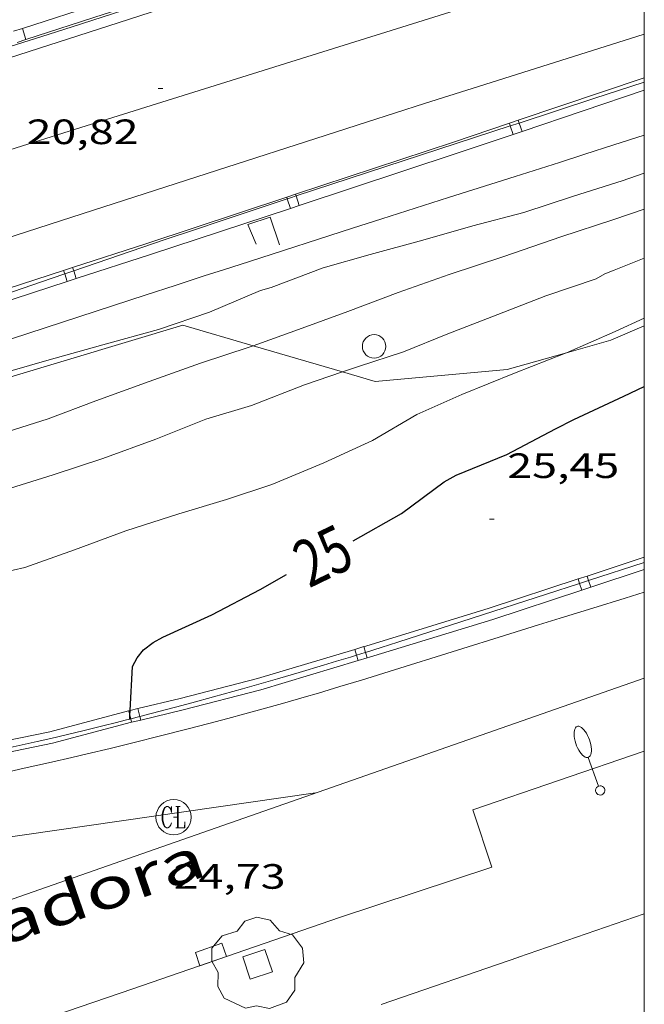
# Model space of a CAD drawing. Units: inches. Extents: x 451000 to 452002, y 4597497 to 4598001.
# Drawn here: x 451973 to 452000, y 4597564 to 4597606 of the extents above; entities that cross this region are included whole.
import ezdxf
from ezdxf.enums import TextEntityAlignment as Align

# ---------------------------------------------------------------- set-up
doc = ezdxf.new("R2010")
doc.units = ezdxf.units.IN
doc.header["$MEASUREMENT"] = 0
for name, color, linetype, lineweight in [('ALTRES CARRETERES ASFALTADES', 7, 'Continuous', 0), ('ARBRE', 7, 'Continuous', 0), ('CORBA DE NIVELL', 7, 'Continuous', 0), ('CORBA MESTRA', 7, 'Continuous', 0), ('COTA ALTIMETRICA', 7, 'Continuous', 0), ('DESGUAS I CUNETA DE OBRA', 7, 'Continuous', 0), ('EIX DE CARRETERA', 7, 'Continuous', 0), ('EIX VIA URBANA PAVIMENTADA', 7, 'Continuous', 0), ('EMBORNAL', 7, 'Continuous', 0), ('ESCOCELL', 7, 'Continuous', 0), ('ETIQUETA CORBA MESTRA', 7, 'Continuous', 0), ('FANAL', 7, 'Continuous', 0), ('FILAT', 7, 'Continuous', 0), ('MARC FULL', 7, 'Continuous', 0), ('MUR', 7, 'Continuous', 0), ('PAL', 7, 'Continuous', 0), ('PONTO', 7, 'Continuous', 0), ('PORTA ACCES DE VEHICLES', 7, 'Continuous', 0), ('REGISTRE CLAVEGUERAM', 7, 'Continuous', 0), ('TANCA DE PROTECCIO DE VIAL', 7, 'Continuous', 0), ('TEXT DE CARRER', 7, 'Continuous', 0), ('VORAL', 7, 'Continuous', 0), ('VORERA', 7, 'Continuous', 0)]:
    doc.layers.add(name, color=color, linetype=linetype, lineweight=lineweight)
doc.styles.add('Style-Arial', font='ARIAL.TTF')
doc.linetypes.add('filat', pattern='A,0.25,[7,dgnlstyle-mataro.shx,S=0.008,R=0,X=0,Y=0],10.25', length=10.5)

# ---------------------------------------------------------------- blocks, each defined once
blk = doc.blocks.new('COTA')
at = {"color": 0, "linetype": 'ByBlock', "lineweight": -2}
blk.add_line((0, 0), (0.2, 0), dxfattribs=at)
blk = doc.blocks.new('ESCOSE')
at = {"color": 0, "linetype": 'ByBlock', "lineweight": -2, "flags": 128}
blk.add_lwpolyline([(-0.5, -0.5), (0.5, -0.5), (0.5, 0.5), (-0.5, 0.5)], close=True, dxfattribs=at)
blk = doc.blocks.new('ARBRE')
at = {"color": 0, "linetype": 'ByBlock', "lineweight": -2, "flags": 128}
blk.add_lwpolyline([(-0.507, -1.872), (-1.415, -1.448), (-1.697, -0.94), (-1.675, -0.342), (-1.951, 0.138), (-1.943, 0.686), (-1.511, 1.208), (-0.871, 1.406), (-0.543, 1.846), (-0.027, 2.012), (0.541, 1.882), (0.933, 1.428), (1.495, 1.262), (1.921, 0.694), (1.969, 0.068), (1.593, -0.562), (1.593, -1.098), (1.229, -1.618), (0.505, -1.886), (-0.049, -1.762), (-0.507, -1.872)], dxfattribs=at)
blk = doc.blocks.new('PAL')
at = {"color": 0, "linetype": 'ByBlock', "lineweight": -2}
blk.add_circle((0, 0), 0.5, dxfattribs=at)
blk = doc.blocks.new('FANALB')
at = {"color": 0, "linetype": 'ByBlock', "lineweight": -2, "flags": 128}
for points in [[(0.197, 0.005), (0.189, 0.061), (0.165, 0.111), (0.129, 0.155), (0.083, 0.185), (0.029, 0.201), (-0.027, 0.201), (-0.081, 0.185), (-0.129, 0.155), (-0.167, 0.113), (-0.191, 0.063), (-0.199, 0.007), (-0.191, -0.049), (-0.169, -0.099), (-0.133, -0.143), (-0.087, -0.173), (-0.033, -0.191), (0.023, -0.191), (0.077, -0.177), (0.125, -0.147), (0.163, -0.105), (0.187, -0.055), (0.197, 0.001), (0.197, 0.005)], [(1.497, 0.005), (0.197, 0.005)], [(2.897, 0.005), (2.889, 0.051), (2.865, 0.095), (2.827, 0.137), (2.773, 0.175), (2.707, 0.211), (2.629, 0.241), (2.541, 0.267), (2.445, 0.285), (2.343, 0.299), (2.237, 0.305), (2.133, 0.303), (2.027, 0.297), (1.927, 0.283), (1.833, 0.261), (1.747, 0.235), (1.671, 0.203), (1.607, 0.167), (1.557, 0.127), (1.523, 0.085), (1.501, 0.041), (1.497, -0.005), (1.509, -0.051), (1.537, -0.095), (1.579, -0.135), (1.635, -0.175), (1.705, -0.209), (1.785, -0.237), (1.875, -0.261), (1.973, -0.279), (2.075, -0.291), (2.179, -0.295), (2.285, -0.293), (2.389, -0.283), (2.489, -0.267), (2.581, -0.247), (2.665, -0.219), (2.737, -0.185), (2.799, -0.149), (2.845, -0.107), (2.877, -0.065), (2.895, -0.019), (2.897, 0.005)]]:
    blk.add_lwpolyline(points, dxfattribs=at)
blk = doc.blocks.new('RCLAVC')
at = {"color": 0, "linetype": 'ByBlock', "lineweight": -2, "flags": 128}
for points in [[(-0.158, 0.43), (-0.122, 0.26), (-0.122, 0.6), (-0.158, 0.43), (-0.228, 0.544), (-0.332, 0.6), (-0.402, 0.6), (-0.508, 0.544), (-0.578, 0.43), (-0.612, 0.316), (-0.648, 0.146), (-0.648, -0.146), (-0.612, -0.316), (-0.578, -0.43), (-0.508, -0.544), (-0.402, -0.6), (-0.332, -0.6), (-0.228, -0.544), (-0.158, -0.43), (-0.122, -0.316)], [(-0.402, 0.6), (-0.472, 0.544), (-0.542, 0.43), (-0.578, 0.316), (-0.612, 0.146), (-0.612, -0.146), (-0.578, -0.316), (-0.542, -0.43), (-0.472, -0.544), (-0.402, -0.6)], [(0.122, 0.6), (0.368, 0.6)], [(0.226, 0.6), (0.226, -0.6)], [(0.262, 0.6), (0.262, -0.6)], [(0.122, -0.6), (0.648, -0.6), (0.648, -0.26), (0.612, -0.6)]]:
    blk.add_lwpolyline(points, dxfattribs=at)
at = {"color": 0, "linetype": 'ByBlock', "lineweight": -2}
blk.add_circle((-0.001, -0.001), 1, dxfattribs=at)
blk = doc.blocks.new('EMBORN')
at = {"color": 0, "linetype": 'ByBlock', "lineweight": -2, "flags": 128}
blk.add_lwpolyline([(0, 0), (1.2, 0), (1.2, 0.6), (0, 0.6)], close=True, dxfattribs=at)

msp = doc.modelspace()

# ---------------------------------------------------------------- linework, layer by layer
at = {"layer": 'ALTRES CARRETERES ASFALTADES', "color": 1, "linetype": 'Continuous', "lineweight": 20}
for points in [[(451935.679, 4597592.373, 20.661), (451942.85, 4597594.664, 20.657), (451950.02, 4597596.955, 20.653), (451952.303, 4597597.687, 20.652), (451954.299, 4597598.329, 20.651), (451957.792, 4597599.459, 20.649), (451963.03, 4597601.156, 20.647), (451965.649, 4597602.003, 20.646), (451968.269, 4597602.848, 20.645), (451977.586, 4597605.843, 20.637), (451979.915, 4597606.591, 20.638), (451981.663, 4597607.151, 20.64), (451984.284, 4597607.99, 20.648), (451986.906, 4597608.827, 20.661), (451996.972, 4597612.038, 20.725), (452000, 4597613.004, 20.744)], [(452000, 4597605.358, 20.84), (451993.473, 4597603.298, 20.821), (451990.643, 4597602.401, 20.813), (451988.169, 4597601.612, 20.807), (451986.004, 4597600.918, 20.802), (451982.218, 4597599.699, 20.794), (451976.542, 4597597.865, 20.783), (451970.864, 4597596.032, 20.773), (451968.001, 4597595.11, 20.77), (451962.991, 4597593.496, 20.773), (451955.476, 4597591.074, 20.782), (451951.718, 4597589.865, 20.781), (451949.839, 4597589.261, 20.778), (451947.96, 4597588.657, 20.773), (451943.439, 4597587.205, 20.757), (451938.918, 4597585.753, 20.741)], [(451994.27, 4597579.801, 25.452), (451995.499, 4597580.184, 25.499), (451996.42, 4597580.471, 25.536), (451997.803, 4597580.9, 25.595), (451999.186, 4597581.328, 25.66), (452000, 4597581.58, 25.7)], [(451972.92, 4597573.931, 24.635), (451973.583, 4597574.077, 24.66), (451974.744, 4597574.337, 24.703), (451975.614, 4597574.537, 24.736), (451976.266, 4597574.69, 24.761), (451977.242, 4597574.923, 24.798), (451978.218, 4597575.162, 24.836), (451979.443, 4597575.468, 24.884), (451980.513, 4597575.742, 24.926), (451981.448, 4597575.985, 24.963), (451982.265, 4597576.202, 24.995), (451982.979, 4597576.395, 25.023), (451983.603, 4597576.566, 25.048), (451984.693, 4597576.871, 25.091), (451985.509, 4597577.105, 25.123), (451986.12, 4597577.283, 25.147), (451987.036, 4597577.556, 25.184), (451987.949, 4597577.835, 25.22), (451989.354, 4597578.271, 25.274), (451994.27, 4597579.801, 25.452)]]:
    msp.add_polyline3d(points, dxfattribs=at)
at = {"layer": 'CORBA DE NIVELL', "color": 30, "linetype": 'Continuous', "lineweight": 0}
for points, elevation in [([(451972.317, 4597590.82), (451974.555, 4597591.459), (451976.935, 4597592.12), (451979.303, 4597592.782), (451981.477, 4597593.513), (451983.656, 4597594.433), (451984.11, 4597594.565), (451986.321, 4597595.41), (451988.328, 4597595.976), (451990.571, 4597596.58), (451992.701, 4597597.192), (451994.874, 4597597.757), (451996.984, 4597598.453), (451999.064, 4597599.109), (452000, 4597599.443)], 21), ([(451983.332, 4597592.083), (451985.271, 4597592.781), (451987.371, 4597593.548), (451989.519, 4597594.358), (451991.685, 4597595.114), (451994.022, 4597595.891), (451996.438, 4597596.723), (451998.705, 4597597.46), (452000, 4597597.904)], 22), ([(451987.137, 4597590.97), (451987.82, 4597591.206), (451989.745, 4597591.831), (451991.625, 4597592.591), (451993.506, 4597593.322), (451995.805, 4597594.209), (451997.944, 4597594.935), (451998.314, 4597595.145), (451998.71, 4597595.305), (452000, 4597595.815)], 23), ([(451996.683, 4597591.785), (451998.765, 4597592.688), (452000, 4597593.263)], 24), ([(451943.8, 4597579.857), (451944.784, 4597580.126), (451947.008, 4597580.813), (451949.267, 4597581.604), (451951.513, 4597582.483), (451953.53, 4597583.144), (451955.588, 4597583.735), (451957.674, 4597584.298), (451959.633, 4597584.848), (451961.673, 4597585.477), (451963.9, 4597586.118), (451966.198, 4597586.77), (451968.431, 4597587.347), (451970.353, 4597587.628), (451972.299, 4597588.239), (451974.604, 4597588.964), (451976.635, 4597589.731), (451978.913, 4597590.565), (451981.088, 4597591.336), (451983.204, 4597592.037), (451983.332, 4597592.083)], 22), ([(451971.605, 4597582.186), (451973.614, 4597582.636), (451975.728, 4597583.383), (451977.917, 4597584.203), (451980.169, 4597584.921), (451982.201, 4597585.533), (451984.135, 4597586.174), (451986.347, 4597587.088), (451988.423, 4597588.044), (451990.306, 4597589.148), (451992.233, 4597590.008), (451994.467, 4597590.918), (451996.638, 4597591.765), (451996.683, 4597591.785)], 24), ([(451947.257, 4597577.892), (451949.451, 4597578.579), (451951.52, 4597579.265), (451953.811, 4597580.108), (451955.859, 4597580.809), (451958.002, 4597581.402), (451959.964, 4597582.004), (451962.166, 4597582.667), (451964.5, 4597583.462), (451966.637, 4597584.147), (451968.761, 4597584.755), (451970.777, 4597585.376), (451972.773, 4597585.943), (451974.82, 4597586.576), (451976.937, 4597587.277), (451979.195, 4597588.097), (451981.322, 4597588.951), (451983.27, 4597589.544), (451985.532, 4597590.414), (451987.137, 4597590.97)], 23)]:
    msp.add_lwpolyline(points, dxfattribs=dict(at, elevation=elevation))
at = {"layer": 'CORBA MESTRA', "color": 30, "linetype": 'Continuous', "lineweight": 30, "elevation": 25}
for points in [[(451987.601, 4597583.764), (451989.654, 4597584.931), (451991.468, 4597586.289), (451991.987, 4597586.565), (451994.142, 4597587.449), (451996.212, 4597588.537), (451997.002, 4597588.943), (451999.135, 4597589.929), (452000, 4597590.349)], [(451978.078, 4597576.171), (451978.087, 4597576.344)], [(451978.078, 4597576.171), (451978.078, 4597576.171)], [(451978.087, 4597576.344), (451978.098, 4597576.537)]]:
    msp.add_lwpolyline(points, dxfattribs=at)
at = {"layer": 'CORBA MESTRA', "color": 30, "linetype": 'Continuous', "lineweight": 30, "elevation": 25, "flags": 128}
msp.add_lwpolyline([(451978.098, 4597576.537), (451978.201, 4597578.415), (451978.396, 4597578.777), (451978.67, 4597579.125), (451979.083, 4597579.443), (451979.484, 4597579.665), (451981.575, 4597580.612), (451983.634, 4597581.702), (451984.757, 4597582.332)], dxfattribs=at)
at = {"layer": 'DESGUAS I CUNETA DE OBRA', "color": 1, "linetype": 'Continuous', "lineweight": 20}
msp.add_polyline3d([(452000, 4597601.064, 20.411), (451998.705, 4597600.64, 20.403), (451997.472, 4597600.241, 20.394), (451996.392, 4597599.896, 20.387), (451994.5, 4597599.296, 20.374), (451991.661, 4597598.399, 20.353), (451990.242, 4597597.948, 20.343), (451988.825, 4597597.494, 20.333), (451987.57, 4597597.09, 20.322), (451983.177, 4597595.677, 20.266), (451982.079, 4597595.323, 20.254), (451981.256, 4597595.057, 20.246), (451980.021, 4597594.657, 20.238), (451978.787, 4597594.255, 20.237), (451962.297, 4597588.871, 20.265), (451945.807, 4597583.487, 20.293)], dxfattribs=at)
at = {"layer": 'EIX DE CARRETERA', "color": 1, "linetype": 'Continuous', "lineweight": 0}
for points in [[(452000, 4597608.899, 20.822), (451986.982, 4597604.823, 20.809), (451975.775, 4597601.31, 20.799), (451967.37, 4597598.673, 20.788), (451961.066, 4597596.694, 20.778), (451956.339, 4597595.208, 20.769), (451949.249, 4597592.979, 20.751), (451942.159, 4597590.747, 20.728), (451940.16, 4597590.117, 20.719), (451938.286, 4597589.525, 20.708), (451934.773, 4597588.415, 20.68), (451931.699, 4597587.443, 20.651), (451920.944, 4597584.033, 20.537), (451918.254, 4597583.181, 20.512), (451916.237, 4597582.543, 20.495), (451913.211, 4597581.586, 20.474), (451910.185, 4597580.631, 20.46), (451907.326, 4597579.732, 20.451), (451906.038, 4597579.329, 20.447)], [(451925.471, 4597564.693, 22.823), (451927.504, 4597564.909, 22.919), (451929.282, 4597565.101, 23.002), (451930.837, 4597565.272, 23.074), (451932.197, 4597565.425, 23.137), (451933.387, 4597565.562, 23.19), (451934.428, 4597565.684, 23.237), (451935.339, 4597565.794, 23.277), (451936.932, 4597565.991, 23.345), (451938.126, 4597566.144, 23.394), (451939.021, 4597566.262, 23.43), (451940.364, 4597566.444, 23.482), (451941.705, 4597566.634, 23.532), (451963.849, 4597569.83, 24.332), (451985.993, 4597573.027, 25.132)]]:
    msp.add_polyline3d(points, dxfattribs=at)
at = {"layer": 'EIX VIA URBANA PAVIMENTADA', "color": 1, "linetype": 'Continuous', "lineweight": 20}
msp.add_polyline3d([(451971.92, 4597568.107, 24.664), (452000, 4597577.923, 25.598)], dxfattribs=at)
at = {"layer": 'FILAT', "color": 7, "linetype": 'filat', "lineweight": 0}
for points in [[(451983.332, 4597592.083, 22.946), (451980.34, 4597592.959, 22.245), (451968.185, 4597589.312, 22.261), (451952.043, 4597584.415, 22.237), (451938.21, 4597580.21, 21.776)], [(452000, 4597592.93, 24.641), (451998.573, 4597592.317, 24.533), (451996.683, 4597591.785, 24.533)], [(451987.137, 4597590.97, 23.838), (451983.332, 4597592.083, 22.946)], [(451996.683, 4597591.785, 24.533), (451994.161, 4597591.074, 24.533), (451988.533, 4597590.561, 24.165), (451987.137, 4597590.97, 23.838)]]:
    msp.add_polyline3d(points, dxfattribs=at)
at = {"layer": 'MARC FULL', "color": 0, "linetype": 'Continuous'}
msp.add_lwpolyline([(452000, 4597500), (452000, 4598000)], dxfattribs=at)
at = {"layer": 'MUR', "color": 1, "linetype": 'Continuous', "lineweight": 20}
msp.add_polyline3d([(452000, 4597567.875, 26.538), (451994.642, 4597566.034, 26.472)], dxfattribs=at)
at = {"layer": 'PONTO', "color": 1, "linetype": 'Continuous', "lineweight": 0}
msp.add_polyline3d([(451984.465, 4597596.385, 20.429), (451984.058, 4597597.565, 20.549), (451983.113, 4597597.255, 20.533), (451983.463, 4597596.406, 20.437)], dxfattribs=at)
at = {"layer": 'PORTA ACCES DE VEHICLES', "color": 7, "linetype": 'Continuous', "lineweight": 20, "extrusion": (-0.010981, -0.003773, 0.999933), "elevation": -22284.368, "flags": 128}
msp.add_lwpolyline([(451967.68, 4597514.678), (451961.816, 4597512.663)], dxfattribs=at)
at = {"layer": 'TANCA DE PROTECCIO DE VIAL', "color": 7, "linetype": 'Continuous', "lineweight": 20}
for p, q in [((451973.507, 4597605.608, 21.518), (451973.66, 4597605.132, 21.518)), ((451994.293, 4597601.451, 21.499), (451994.255, 4597601.564, 21.499)), ((451994.415, 4597601.09, 21.499), (451994.293, 4597601.451, 21.499)), ((451994.673, 4597601.576, 21.498), (451994.634, 4597601.692, 21.498)), ((451994.794, 4597601.218, 21.498), (451994.673, 4597601.576, 21.498)), ((451984.789, 4597598.343, 21.496), (451984.766, 4597598.414, 21.496)), ((451985.17, 4597598.467, 21.497), (451985.146, 4597598.539, 21.497)), ((451985.303, 4597598.064, 21.497), (451985.17, 4597598.467, 21.497)), ((451984.923, 4597597.939, 21.496), (451984.789, 4597598.343, 21.496)), ((451975.315, 4597595.144, 21.476), (451975.266, 4597595.294, 21.476)), ((451975.421, 4597594.819, 21.476), (451975.315, 4597595.144, 21.476)), ((451975.694, 4597595.273, 21.477), (451975.647, 4597595.418, 21.477)), ((451975.801, 4597594.943, 21.477), (451975.694, 4597595.273, 21.477)), ((451997.181, 4597582.144, 26.601), (451997.245, 4597581.951, 26.601)), ((451997.56, 4597582.269, 26.617), (451997.625, 4597582.074, 26.617)), ((451997.625, 4597582.074, 26.617), (451997.717, 4597581.794, 26.617)), ((451997.245, 4597581.951, 26.601), (451997.337, 4597581.669, 26.601)), ((451987.669, 4597579.145, 26.021), (451987.743, 4597578.897, 26.021)), ((451988.052, 4597579.26, 26.027), (451988.125, 4597579.015, 26.027)), ((451987.743, 4597578.897, 26.021), (451987.813, 4597578.666, 26.021)), ((451988.125, 4597579.015, 26.027), (451988.196, 4597578.781, 26.027)), ((451978.432, 4597576.618, 25.692), (451978.513, 4597576.285, 25.692)), ((451978.044, 4597576.523, 25.685), (451978.087, 4597576.344, 25.685)), ((451978.087, 4597576.344, 25.685), (451978.126, 4597576.184, 25.685)), ((451978.126, 4597576.184, 25.685), (451978.162, 4597576.038, 25.685)), ((451978.513, 4597576.285, 25.692), (451978.55, 4597576.132, 25.692))]:
    msp.add_line(p, q, dxfattribs=at)
for points in [[(451982.656, 4597608.519, 21.56), (451976.846, 4597606.684, 21.533), (451973.507, 4597605.608, 21.518)], [(451982.807, 4597608.042, 21.56), (451976.998, 4597606.208, 21.533), (451973.66, 4597605.132, 21.518)], [(451973.507, 4597605.608, 21.518), (451973.126, 4597605.485, 21.516)], [(451973.66, 4597605.132, 21.518), (451973.279, 4597605.009, 21.516)], [(451994.634, 4597601.692, 21.498), (452000, 4597603.502, 21.475)], [(451994.794, 4597601.218, 21.498), (452000, 4597602.974, 21.476)], [(451985.146, 4597598.539, 21.497), (451991.87, 4597600.759, 21.509), (451994.255, 4597601.564, 21.499)], [(451994.255, 4597601.564, 21.499), (451994.634, 4597601.692, 21.498)], [(451985.303, 4597598.064, 21.497), (451992.028, 4597600.285, 21.509), (451994.415, 4597601.09, 21.499)], [(451994.415, 4597601.09, 21.499), (451994.794, 4597601.218, 21.498)], [(451975.647, 4597595.418, 21.477), (451978.807, 4597596.446, 21.485), (451984.766, 4597598.414, 21.496)], [(451984.766, 4597598.414, 21.496), (451985.146, 4597598.539, 21.497)], [(451984.923, 4597597.939, 21.496), (451985.303, 4597598.064, 21.497)], [(451975.801, 4597594.943, 21.477), (451978.963, 4597595.971, 21.485), (451984.923, 4597597.939, 21.496)], [(451966.138, 4597592.326, 21.453), (451966.255, 4597592.364, 21.453), (451975.266, 4597595.294, 21.476)], [(451975.266, 4597595.294, 21.476), (451975.647, 4597595.418, 21.477)], [(451966.29, 4597591.85, 21.453), (451966.409, 4597591.888, 21.453), (451975.421, 4597594.819, 21.476)], [(451975.421, 4597594.819, 21.476), (451975.801, 4597594.943, 21.477)], [(452000, 4597583.074, 26.718), (451997.56, 4597582.269, 26.617)], [(452000, 4597582.547, 26.711), (451997.717, 4597581.794, 26.617)], [(451997.181, 4597582.144, 26.601), (451993.391, 4597580.894, 26.445), (451988.142, 4597579.287, 26.029), (451988.052, 4597579.26, 26.027)], [(451997.56, 4597582.269, 26.617), (451997.181, 4597582.144, 26.601)], [(451997.337, 4597581.669, 26.602), (451993.543, 4597580.418, 26.445), (451988.287, 4597578.809, 26.029), (451988.196, 4597578.781, 26.027)], [(451997.717, 4597581.794, 26.617), (451997.337, 4597581.669, 26.602)], [(451987.669, 4597579.145, 26.021), (451983.525, 4597577.899, 25.949), (451980.235, 4597577.057, 25.725), (451978.432, 4597576.618, 25.692)], [(451988.052, 4597579.26, 26.027), (451987.669, 4597579.145, 26.021)], [(451987.813, 4597578.666, 26.021), (451983.659, 4597577.417, 25.949), (451980.356, 4597576.572, 25.725), (451978.55, 4597576.132, 25.692)], [(451988.196, 4597578.781, 26.027), (451987.813, 4597578.666, 26.021)], [(451978.432, 4597576.618, 25.692), (451978.098, 4597576.537, 25.686)], [(451978.044, 4597576.523, 25.685), (451978.031, 4597576.52, 25.685), (451974.673, 4597575.633, 25.629), (451970.296, 4597574.731, 25.501), (451968.695, 4597574.436, 25.464)], [(451978.098, 4597576.537, 25.686), (451978.044, 4597576.523, 25.685)], [(451978.55, 4597576.132, 25.692), (451978.162, 4597576.038, 25.685)], [(451978.162, 4597576.038, 25.685), (451978.154, 4597576.036, 25.685), (451974.788, 4597575.146, 25.629), (451970.392, 4597574.24, 25.501), (451968.785, 4597573.944, 25.464)]]:
    msp.add_polyline3d(points, dxfattribs=at)
at = {"layer": 'VORAL', "color": 1, "linetype": 'Continuous', "lineweight": 0}
for points in [[(451997.312, 4597612.622, 20.823), (451997.287, 4597612.614, 20.823), (451996.622, 4597612.392, 20.822), (451995.998, 4597612.186, 20.82), (451994.827, 4597611.807, 20.816), (451993.8, 4597611.48, 20.811), (451992, 4597610.915, 20.8), (451989.298, 4597610.074, 20.783), (451987.949, 4597609.65, 20.777), (451987.275, 4597609.436, 20.775), (451986.601, 4597609.22, 20.773), (451984.905, 4597608.674, 20.773), (451983.421, 4597608.195, 20.777), (451978.227, 4597606.518, 20.803), (451975.63, 4597605.681, 20.813), (451974.331, 4597605.263, 20.815), (451973.032, 4597604.846, 20.813), (451972.143, 4597604.562, 20.809), (451971.309, 4597604.297, 20.803), (451969.744, 4597603.804, 20.786), (451968.373, 4597603.377, 20.767), (451964.346, 4597602.13, 20.702)], [(451994.673, 4597601.576, 20.708), (451997.852, 4597602.615, 20.705), (452000, 4597603.317, 20.703)], [(451985.17, 4597598.467, 20.717), (451994.293, 4597601.451, 20.708)], [(451994.293, 4597601.451, 20.708), (451994.673, 4597601.576, 20.708)], [(451984.789, 4597598.343, 20.717), (451984.927, 4597598.388, 20.717), (451985.17, 4597598.467, 20.717)], [(451975.694, 4597595.273, 20.677), (451979.596, 4597596.605, 20.702), (451980.927, 4597597.056, 20.709), (451981.926, 4597597.392, 20.713), (451983.426, 4597597.893, 20.717), (451984.789, 4597598.343, 20.717)], [(451966.205, 4597592.117, 20.644), (451966.907, 4597592.34, 20.642), (451968.037, 4597592.705, 20.642), (451969.096, 4597593.051, 20.644), (451970.087, 4597593.378, 20.646), (451971.016, 4597593.688, 20.65), (451972.755, 4597594.273, 20.659), (451974.276, 4597594.789, 20.668), (451975.315, 4597595.144, 20.675)], [(451975.315, 4597595.144, 20.675), (451975.694, 4597595.273, 20.677)], [(452000, 4597582.84, 25.727), (451997.625, 4597582.074, 25.676)], [(451997.625, 4597582.074, 25.676), (451997.245, 4597581.951, 25.667)], [(451997.245, 4597581.951, 25.667), (451995.829, 4597581.494, 25.637), (451989.504, 4597579.453, 25.501), (451988.788, 4597579.224, 25.483), (451988.125, 4597579.015, 25.463)], [(451987.743, 4597578.897, 25.449), (451987.485, 4597578.817, 25.44), (451986.893, 4597578.636, 25.417), (451986.337, 4597578.468, 25.393), (451985.294, 4597578.158, 25.345), (451984.38, 4597577.892, 25.3), (451983.579, 4597577.663, 25.259), (451982.878, 4597577.465, 25.223), (451981.648, 4597577.124, 25.16), (451980.725, 4597576.873, 25.114), (451980.032, 4597576.686, 25.081), (451978.99, 4597576.41, 25.036), (451978.513, 4597576.285, 25.018)], [(451988.125, 4597579.015, 25.463), (451988.116, 4597579.012, 25.463), (451987.743, 4597578.897, 25.449)], [(451978.078, 4597576.171, 25.002), (451977.948, 4597576.137, 24.997), (451977.458, 4597576.011, 24.981), (451976.997, 4597575.894, 24.966), (451976.133, 4597575.681, 24.94), (451975.376, 4597575.5, 24.919), (451974.713, 4597575.346, 24.9), (451974.132, 4597575.214, 24.884), (451973.623, 4597575.101, 24.87), (451972.731, 4597574.908, 24.845), (451972.061, 4597574.767, 24.825), (451971.558, 4597574.664, 24.809), (451970.803, 4597574.512, 24.784), (451970.047, 4597574.365, 24.757), (451968.784, 4597574.123, 24.709), (451968.754, 4597574.117, 24.708)], [(451978.126, 4597576.184, 25.004), (451978.078, 4597576.171, 25.002)], [(451978.513, 4597576.285, 25.018), (451978.126, 4597576.184, 25.004)]]:
    msp.add_polyline3d(points, dxfattribs=at)
at = {"layer": 'VORERA', "color": 1, "linetype": 'Continuous', "lineweight": 0}
msp.add_polyline3d([(452000, 4597574.806, 25.586), (451992.69, 4597572.308, 25.301), (451993.505, 4597569.861, 25.221), (451987.02, 4597567.713, 25.037), (451978.214, 4597564.682, 24.629), (451969.218, 4597561.616, 24.365), (451963.016, 4597559.468, 24.045)], dxfattribs=at)

# ---------------------------------------------------------------- block references
at = {"layer": 'ARBRE', "color": 3, "linetype": 'Continuous', "lineweight": 0, "xscale": 1.000001550400009, "yscale": 1.000001550399986, "zscale": 1.0000015504, "rotation": 359.9995652666707}
msp.add_blockref('ARBRE', (451983.525, 4597565.723, 24.733), dxfattribs=at)
at = {"layer": 'COTA ALTIMETRICA', "color": 7, "linetype": 'Continuous', "lineweight": 0, "xscale": 1.000001550400009, "yscale": 1.000001550399986, "zscale": 1.0000015504, "rotation": 359.9995652666707}
for p in [(451979.288, 4597603.053, 20.824), (451993.41, 4597584.697, 25.448), (451979.948, 4597571.993, 24.73)]:
    msp.add_blockref('COTA', p, dxfattribs=at)
at = {"layer": 'EMBORNAL', "color": 7, "linetype": 'Continuous', "lineweight": 0, "zscale": 1.0000015504, "rotation": 18.99280751334248}
msp.add_blockref('EMBORN', (451981.071, 4597565.665, 24.788), dxfattribs=at)
at = {"layer": 'ESCOCELL', "color": 1, "linetype": 'Continuous', "lineweight": 0, "zscale": 1.0000015504, "rotation": 198.5686643833025}
msp.add_blockref('ESCOSE', (451983.525, 4597565.723, 24.733), dxfattribs=at)
at = {"layer": 'FANAL', "color": 7, "linetype": 'Continuous', "lineweight": 0, "xscale": 1.000001550400001, "yscale": 1.000001550399986, "zscale": 1.0000015504, "rotation": 109.7935213720304}
msp.add_blockref('FANALB', (451998.126, 4597573.136, 25.501), dxfattribs=at)
at = {"layer": 'PAL', "color": 7, "linetype": 'Continuous', "lineweight": 20, "xscale": 1.000001550400009, "yscale": 1.000001550399986, "zscale": 1.0000015504, "rotation": 359.9995652666707}
msp.add_blockref('PAL', (451988.492, 4597592.056, 23.069), dxfattribs=at)
at = {"layer": 'REGISTRE CLAVEGUERAM', "color": 7, "linetype": 'Continuous', "lineweight": 0, "xscale": 0.7500011627999923, "yscale": 0.7500011628000038, "zscale": 0.7500011628000001, "rotation": 359.9995652666702}
msp.add_blockref('RCLAVC', (451979.948, 4597571.993, 24.73), dxfattribs=at)

# ---------------------------------------------------------------- texts
at = {"layer": 'COTA ALTIMETRICA', "color": 7, "linetype": 'Continuous', "lineweight": 0, "style": 'Style-Arial', "width": 1.333331}
for s, p in [('20,82', (451973.685, 4597601.726, 20.824)), ('25,45', (451994.162, 4597587.496, 25.448)), ('24,73', (451979.948, 4597569.993, 24.73))]:
    msp.add_text(s, height=1.05, rotation=359.9996, dxfattribs=at).set_placement(p, align=Align.TOP_LEFT)
at = {"layer": 'ETIQUETA CORBA MESTRA', "color": 7, "linetype": 'Continuous', "lineweight": 0, "style": 'Style-Arial', "width": 0.750001}
msp.add_text('25', height=2, rotation=25.8501, dxfattribs=at).set_placement((451986.307, 4597583.136, 25), align=Align.MIDDLE_CENTER)
at = {"layer": 'TEXT DE CARRER', "color": 7, "linetype": 'Continuous', "lineweight": 0, "style": 'Style-Arial', "width": 1.401138}
msp.add_text('Carrer de la Bobinadora', height=1.76, rotation=19.0241, dxfattribs=at).set_placement((451963.479, 4597564.266), align=Align.MIDDLE_CENTER)

doc.saveas('drawing.dxf')
